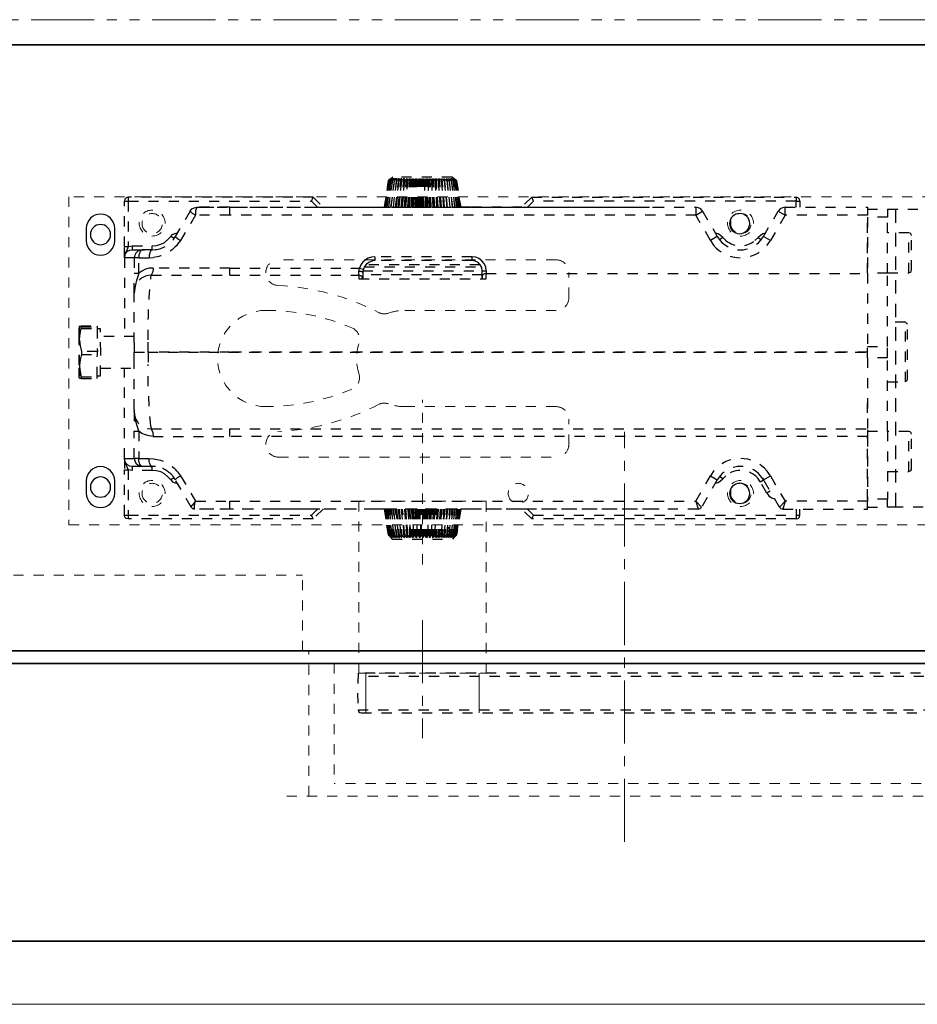
# Model space of a CAD drawing. Units: inches. Extents: x -588 to 2933, y -590 to 225.
# Drawn here: x 2623 to 2632, y 86 to 96 of the extents above; entities that cross this region are included whole.
import ezdxf

# ---------------------------------------------------------------- set-up
doc = ezdxf.new("R2010")
doc.units = ezdxf.units.IN
doc.header["$MEASUREMENT"] = 0
for name, pattern in [('CENTER', [0.95, 0.625, -0.125, 0.075, -0.125]), ('DASHED', [0.2, 0.1, -0.1]), ('PDF_IMPORT', [1, 0.8, -0.2]), ('PHANTOM', [1.15, 0.625, -0.125, 0.075, -0.125, 0.075, -0.125])]:
    doc.linetypes.add(name, pattern=pattern)
for name, color, linetype, lineweight in [('CENTERLINE', 5, 'CENTER', 9), ('HIDDEN DK BLUE', 5, 'DASHED', 9), ('HIDDEN MAGENTA', 6, 'DASHED', 35), ('HIDDEN RED', 1, 'DASHED', 18), ('LINE LT BLUE', 4, 'Continuous', 25), ('LINE MAGENTA', 6, 'Continuous', 35), ('LINE RED', 1, 'Continuous', 18), ('SURROUNDING MAT', 5, 'PHANTOM', 13), ('TEXT BLUE', 5, 'Continuous', 15)]:
    doc.layers.add(name, color=color, linetype=linetype, lineweight=lineweight)

# ---------------------------------------------------------------- blocks, each defined once
blk = doc.blocks.new('*U599')
at = {"layer": 'CENTERLINE'}
blk.add_line((0, 0.5572), (0, -0.6112), dxfattribs=at)
at = {"layer": 'HIDDEN RED', "lineweight": 25}
for p, q in [((-0.6384, 0.0304), (-0.6448, -0.1654)), ((19.1305, 0.0304), (-0.6384, 0.0304)), ((-0.6448, -0.1654), (-0.6381, -0.3309)), ((-0.6381, -0.3309), (-0.6347, -0.3477)), ((-0.6347, -0.3477), (-0.6212, -0.3579)), ((-0.6212, -0.3579), (-0.6043, -0.3612)), ((-0.6043, -0.3612), (19.1305, -0.3612))]:
    blk.add_line(p, q, dxfattribs=at)
for points in [[(19.1643, 0), (-0.6394, 0)], [(-0.6381, -0.3309), (19.1643, -0.3309)]]:
    blk.add_lwpolyline(points, dxfattribs=at)
at = {"layer": 'LINE RED'}
for p, q in [((-0.561, 0.0304), (-0.561, -0.3612)), ((0.561, 0.0304), (0.561, -0.3612))]:
    blk.add_line(p, q, dxfattribs=at)
blk = doc.blocks.new('*U602')
at = {"layer": 'CENTERLINE'}
blk.add_line((-21.938, -1.8924), (-21.938, 2.1692), dxfattribs=at)
at = {"layer": 'HIDDEN DK BLUE'}
for p in [(-18.7515, 0), (1.312, 0.75)]:
    blk.add_line(p, (-18.7515, 0.75), dxfattribs=at)
at = {"layer": 'HIDDEN RED'}
for p, q in [((-19.9375, 0.8566), (-19.9375, 2.4853)), ((-18.8135, -1.4375), (-18.8135, 0)), ((-19.0635, -0.125), (-19.0635, -1.3125)), ((-40.875, -1.3125), (-19.0635, -1.3125))]:
    blk.add_line(p, q, dxfattribs=at)
at = {"layer": 'HIDDEN RED', "lineweight": 25}
for points in [[(-20.098, 4.6579), (-20.0955, 4.6726), (-20.1004, 4.6751), (-20.1053, 4.6726), (-20.1225, 4.6579), (-20.1274, 4.6579), (-20.125, 4.6726), (-20.1274, 4.6751), (-20.1323, 4.6726), (-20.1519, 4.6579), (-20.1568, 4.6579), (-20.1495, 4.6726), (-20.1519, 4.6751), (-20.1568, 4.6726), (-20.1789, 4.6579), (-20.1813, 4.6579), (-20.174, 4.6726), (-20.174, 4.6751), (-20.1813, 4.6726), (-20.2009, 4.6579), (-20.2034, 4.6579), (-20.1936, 4.6726), (-20.1936, 4.6751), (-20.2009, 4.6726), (-20.2205, 4.6579), (-20.2254, 4.6579), (-20.2132, 4.6726), (-20.2132, 4.6751), (-20.2181, 4.6726), (-20.2377, 4.6579), (-20.2401, 4.6579), (-20.2279, 4.6726), (-20.2254, 4.6751), (-20.2303, 4.6726), (-20.2524, 4.6579), (-20.2548, 4.6579), (-20.2401, 4.6726), (-20.2377, 4.6751), (-20.2426, 4.6726), (-20.2622, 4.6579), (-20.2646, 4.6579), (-20.2475, 4.6726), (-20.245, 4.6751), (-20.2499, 4.6726), (-20.2695, 4.6579), (-20.272, 4.6579), (-20.2524, 4.6726), (-20.2499, 4.6751), (-20.2548, 4.6726), (-20.2744, 4.6579), (-20.2548, 4.6702), (-20.2303, 4.6898), (-19.6447, 4.6898), (-19.6202, 4.6702)], [(-20.9777, 4.3933), (-21.0365, 4.4521), (-21.0193, 4.4937), (-20.9213, 4.3933), (-20.4141, 4.3933), (-20.3136, 4.3933), (-20.272, 4.6579)], [(-20.2695, 4.6579), (-20.3112, 4.3933)], [(-20.3063, 4.3933), (-20.2646, 4.6579)], [(-20.2622, 4.6579), (-20.3038, 4.3933)], [(-20.294, 4.3933), (-20.2548, 4.6579)], [(-20.2524, 4.6579), (-20.2916, 4.3933)], [(-20.2793, 4.3933), (-20.2401, 4.6579)], [(-20.2377, 4.6579), (-20.2769, 4.3933)], [(-20.2597, 4.3933), (-20.2254, 4.6579)], [(-20.2205, 4.6579), (-20.2573, 4.3933)], [(-20.2548, 4.6702), (-20.2548, 4.6726)], [(-20.2499, 4.6702), (-20.2499, 4.6726)], [(-20.2426, 4.6702), (-20.2426, 4.6726)], [(-20.2377, 4.3933), (-20.2034, 4.6579)], [(-20.2328, 4.6677), (-20.2303, 4.6726)], [(-20.2009, 4.6579), (-20.2328, 4.3933)], [(-20.2181, 4.6653), (-20.2181, 4.6726)], [(-20.2132, 4.3933), (-20.1813, 4.6579)], [(-20.1789, 4.6579), (-20.2083, 4.3933)], [(-20.2009, 4.6628), (-20.2009, 4.6726)], [(-20.1911, 4.5746), (-20.1813, 4.6726)], [(-20.1862, 4.3933), (-20.1568, 4.6726)], [(-20.1838, 4.3933), (-20.1568, 4.6579)], [(-20.1519, 4.6579), (-20.1789, 4.3933)], [(-20.1568, 4.3933), (-20.1323, 4.6726)], [(-20.1519, 4.3933), (-20.1274, 4.6579)], [(-20.1225, 4.6579), (-20.147, 4.3933)], [(-20.1274, 4.3933), (-20.1053, 4.6726)], [(-20.1176, 4.3933), (-20.098, 4.6579), (-20.0931, 4.6579)], [(-20.0661, 4.6726), (-20.071, 4.6751), (-20.0759, 4.6726), (-20.0931, 4.6579), (-20.1127, 4.3933)], [(-20.0931, 4.3933), (-20.0759, 4.6726)], [(-20.0661, 4.6579), (-20.0661, 4.6726), (-20.0857, 4.3933)], [(-20.0833, 4.3933), (-20.0661, 4.6579), (-20.0612, 4.6579)], [(-20.0343, 4.6579), (-20.0367, 4.6726), (-20.0392, 4.6751), (-20.0465, 4.6726), (-20.0612, 4.6579), (-20.0759, 4.3933)], [(-20.0588, 4.3933), (-20.0465, 4.6726)], [(-20.049, 4.3933), (-20.0367, 4.6726)], [(-20.0465, 4.3933), (-20.0343, 4.6579), (-20.0269, 4.6579)], [(-20, 4.6579), (-20.0049, 4.6726), (-20.0073, 4.6751), (-20.0147, 4.6726), (-20.0269, 4.6579), (-20.0392, 4.3933)], [(-20.0245, 4.3933), (-20.0147, 4.6726)], [(-20.0147, 4.3933), (-20.0049, 4.6726)], [(-20.0073, 4.3933), (-20, 4.6579), (-19.9926, 4.6579)], [(-19.9632, 4.6579), (-19.9706, 4.6726), (-19.9755, 4.6751), (-19.9828, 4.6726), (-19.9926, 4.6579), (-20, 4.3933)], [(-19.9877, 4.3933), (-19.9828, 4.6726)], [(-19.9755, 4.3933), (-19.9706, 4.6726)], [(-19.9681, 4.3933), (-19.9632, 4.6579), (-19.9583, 4.6579)], [(-19.9289, 4.3933), (-19.9289, 4.6579), (-19.9387, 4.6726), (-19.9436, 4.6751), (-19.9485, 4.6726), (-19.9583, 4.6579), (-19.9608, 4.3933)], [(-19.9485, 4.3933), (-19.9485, 4.6726)], [(-19.9387, 4.3933), (-19.9387, 4.6726)], [(-19.9216, 4.3933), (-19.924, 4.6579), (-19.9289, 4.6579)], [(-19.8897, 4.3933), (-19.8946, 4.6579), (-19.9044, 4.6726), (-19.9118, 4.6751), (-19.9142, 4.6726), (-19.924, 4.6579)], [(-19.9118, 4.3933), (-19.9142, 4.6726)], [(-19.902, 4.3933), (-19.9044, 4.6726)], [(-19.8824, 4.3933), (-19.8873, 4.6579), (-19.8946, 4.6579)], [(-19.8505, 4.3933), (-19.8603, 4.6579), (-19.8726, 4.6726), (-19.8775, 4.6751), (-19.8824, 4.6726), (-19.8873, 4.6579)], [(-19.875, 4.3933), (-19.8824, 4.6726)], [(-19.8652, 4.3933), (-19.8726, 4.6726)], [(-19.8432, 4.3933), (-19.853, 4.6579), (-19.8603, 4.6579)], [(-19.8113, 4.3933), (-19.826, 4.6579), (-19.8407, 4.6726), (-19.8456, 4.6751), (-19.8505, 4.6726), (-19.853, 4.6579)], [(-19.8383, 4.3933), (-19.8505, 4.6726)], [(-19.8285, 4.3933), (-19.8407, 4.6726)], [(-19.8064, 4.3933), (-19.8211, 4.6579), (-19.826, 4.6579)], [(-19.8015, 4.3933), (-19.8187, 4.6726), (-19.8211, 4.6579)], [(-19.7746, 4.3933), (-19.7942, 4.6579), (-19.8089, 4.6726), (-19.8162, 4.6751), (-19.8187, 4.6726)], [(-19.7942, 4.3933), (-19.8089, 4.6726)], [(-19.7868, 4.6579), (-19.7893, 4.6726), (-19.7697, 4.3933), (-19.7868, 4.6579), (-19.7942, 4.6579)], [(-19.7402, 4.3933), (-19.7623, 4.6579), (-19.7795, 4.6726), (-19.7868, 4.6751), (-19.7893, 4.6726)], [(-19.7598, 4.3933), (-19.7795, 4.6726)], [(-19.7623, 4.6579), (-19.7574, 4.6579), (-19.7598, 4.6726), (-19.7574, 4.6751), (-19.7525, 4.6726), (-19.7329, 4.6579), (-19.728, 4.6579), (-19.7329, 4.6726), (-19.7329, 4.6751), (-19.7255, 4.6726), (-19.7059, 4.6579), (-19.7035, 4.6579), (-19.7108, 4.6726), (-19.7084, 4.6751), (-19.7035, 4.6726), (-19.6814, 4.6579), (-19.679, 4.6579), (-19.6888, 4.6726), (-19.6863, 4.6751), (-19.6814, 4.6726), (-19.6618, 4.6579), (-19.6569, 4.6579), (-19.6692, 4.6726), (-19.6692, 4.6751), (-19.6643, 4.6726), (-19.6422, 4.6579), (-19.6398, 4.6579), (-19.652, 4.6726), (-19.6545, 4.6751), (-19.6496, 4.6726), (-19.6275, 4.6579), (-19.6251, 4.6579), (-19.6398, 4.6726), (-19.6422, 4.6751), (-19.6373, 4.6726), (-19.6153, 4.6579), (-19.6128, 4.6579), (-19.63, 4.6726), (-19.6324, 4.6751), (-19.6275, 4.6726), (-19.6079, 4.6579), (-19.6055, 4.6579), (-19.6251, 4.6726), (-19.6275, 4.6751), (-19.6226, 4.6726), (-19.603, 4.6579), (-19.6202, 4.6726), (-19.6251, 4.6751), (-19.6202, 4.6726), (-19.6006, 4.6579), (-19.5589, 4.3933)], [(-19.7574, 4.6579), (-19.7353, 4.3933)], [(-19.728, 4.3933), (-19.7525, 4.6726)], [(-19.7084, 4.3933), (-19.7329, 4.6579)], [(-19.728, 4.6579), (-19.7035, 4.3933)], [(-19.6986, 4.3933), (-19.7255, 4.6726)], [(-19.679, 4.3933), (-19.7059, 4.6579)], [(-19.7035, 4.6579), (-19.6716, 4.3933), (-19.7035, 4.6726)], [(-19.6814, 4.6604), (-19.6814, 4.6726)], [(-19.6496, 4.3933), (-19.6814, 4.6579)], [(-19.679, 4.6579), (-19.6471, 4.3933)], [(-19.6618, 4.6653), (-19.6643, 4.6726)], [(-19.6275, 4.3933), (-19.6618, 4.6579)], [(-19.6569, 4.6579), (-19.6226, 4.3933)], [(-19.6471, 4.6677), (-19.6496, 4.6726)], [(-19.6055, 4.3933), (-19.6422, 4.6579)], [(-19.6398, 4.6579), (-19.603, 4.3933)], [(-19.6349, 4.6677), (-19.6373, 4.6726)], [(-19.6275, 4.6702), (-19.6275, 4.6726)], [(-19.5883, 4.3933), (-19.6275, 4.6579)], [(-19.6251, 4.6579), (-19.5859, 4.3933)], [(-19.6226, 4.6702), (-19.6226, 4.6726), (-19.6202, 4.6726)], [(-19.5761, 4.3933), (-19.6153, 4.6579)], [(-19.6128, 4.6579), (-19.5736, 4.3933)], [(-19.5663, 4.3933), (-19.6079, 4.6579)], [(-19.6055, 4.6579), (-19.5638, 4.3933)], [(-23.6755, 4.4521), (-23.6706, 4.4717), (-23.6559, 4.4864), (-23.6363, 4.4937)], [(-21.0193, 4.4937), (-23.6363, 4.4937), (-23.6363, 4.4521), (-21.0365, 4.4521)], [(-18.8557, 4.4937), (-17.0252, 4.4937), (-17.0252, 4.4521), (-18.8385, 4.4521), (-18.8557, 4.4937), (-18.9537, 4.3933), (-19.4609, 4.3933), (-19.5614, 4.3933)], [(-17.0252, 4.4937), (-17.0056, 4.4864), (-16.9909, 4.4717), (-16.986, 4.4521)], [(-24.543, 3.739), (-24.543, 4.2953), (-24.3445, 4.2953), (-24.3445, 3.739), (-24.3445, 4.3149), (-23.5285, 4.3149), (-23.5285, 4.3933), (-23.5016, 4.3884), (-23.4795, 4.3761), (-23.4599, 4.3541)], [(-23.5285, 4.3933), (-24.3445, 4.3933), (-24.3445, 4.3149)], [(-23.6363, 4.3933), (-23.6363, 4.4521), (-23.6755, 4.4521), (-23.6755, 4.3933)], [(-22.7101, 4.3541), (-22.6929, 4.3761), (-22.6709, 4.3884), (-22.6439, 4.3933)], [(-18.0299, 4.3933), (-17.704, 4.3933), (-17.6917, 4.3565), (-17.6917, 4.3149), (-17.6623, 4.332), (-17.6378, 4.3541), (-17.655, 4.3761), (-17.677, 4.3884), (-17.704, 4.3933), (-18.4538, 4.3933), (-18.5959, 4.3933), (-18.7699, 4.3933), (-18.9218, 4.3933), (-20.8846, 4.3933), (-22.2151, 4.3933), (-22.2813, 4.3933)], [(-20.9042, 4.3933), (-20.9826, 4.3933), (-22.0607, 4.3933)], [(-21.5878, 4.3933), (-21.6099, 4.3933)], [(-20.8625, 4.3933), (-20.8797, 4.3933), (-20.9801, 4.3933)], [(-18.8973, 4.3933), (-18.8385, 4.4521)], [(-17.7309, 4.3933), (-17.7481, 4.3933), (-17.8657, 4.3933), (-17.8706, 4.3933)], [(-17.8388, 4.3933), (-17.8608, 4.3933)], [(-16.986, 4.0037), (-16.986, 4.4521), (-17.0252, 4.4521), (-17.0252, 4.0037), (-17.0644, 4.011), (-17.0644, 3.9718)], [(-24.543, 4.3737), (-24.8958, 4.3737)], [(-24.3445, 4.3737), (-24.543, 4.3737), (-24.543, 4.2953)], [(-18.0299, 4.3149), (-17.6917, 4.3149), (-17.5423, 4.0649), (-17.5129, 4.0257)], [(-17.6378, 4.3541), (-17.4908, 4.1041), (-17.5129, 4.0821), (-17.5423, 4.0649)], [(-24.543, 3.7439), (-24.7537, 3.7439), (-24.7659, 3.7488), (-24.7757, 3.7562), (-24.7782, 3.7684), (-24.7782, 4.1139), (-24.7757, 4.1262), (-24.7659, 4.136), (-24.7537, 4.1384), (-24.543, 4.1384)], [(-24.7537, 3.7439), (-24.7537, 4.1384)], [(-23.3349, 4.136), (-23.308, 4.1286), (-23.2835, 4.1139), (-23.2614, 4.0943)], [(-23.2859, 4.0625), (-23.3153, 4.1041)], [(-22.911, 4.0943), (-22.889, 4.1139), (-22.8645, 4.1286), (-22.8375, 4.136)], [(-22.8571, 4.1041), (-22.8841, 4.0625)], [(-17.5104, 4.136), (-17.5104, 4.1384), (-17.5129, 4.1384)], [(-17.4786, 4.0821), (-17.4467, 4.1041), (-17.4639, 4.1237), (-17.4859, 4.1335), (-17.5104, 4.1384)], [(-17.4957, 4.1115), (-17.4982, 4.1164), (-17.5006, 4.1188)], [(-17.4712, 4.0747), (-17.4908, 4.1041)], [(-17.2629, 3.9718), (-17.2629, 4.011), (-17.3046, 4.0135), (-17.3462, 4.0257), (-17.383, 4.0453), (-17.4173, 4.0723), (-17.4467, 4.1041)], [(-23.3521, 4.0184), (-23.3839, 4.0649)], [(-23.2296, 4.0625), (-23.2614, 4.0943), (-23.2933, 4.0698)], [(-22.9404, 4.0625), (-22.911, 4.0943), (-22.8792, 4.0698)], [(-22.7885, 4.0649), (-22.8204, 4.0184)], [(-17.0644, 4.011), (-17.2629, 4.011)], [(-16.986, 3.8934), (-16.986, 4.0037), (-17.0252, 4.0037), (-17.0154, 3.9743), (-17.0007, 3.9498), (-16.9909, 3.9228), (-16.986, 3.8934), (-16.9909, 3.9179), (-17.0007, 3.9375), (-17.0179, 3.9571), (-17.0399, 3.9669), (-17.0644, 3.9718), (-17.1625, 3.9718), (-17.138, 3.9669), (-17.1184, 3.9571), (-17.0988, 3.9375), (-17.089, 3.9179), (-17.0841, 3.8934), (-17.0841, 3.739)], [(-20.5685, 3.7635), (-20.5636, 3.8003), (-20.5489, 3.8346), (-20.5268, 3.8615), (-20.4974, 3.8836), (-20.4656, 3.8983), (-20.4288, 3.9032), (-19.4658, 3.9032), (-19.4315, 3.8983), (-19.3996, 3.8885), (-19.3727, 3.8713), (-19.3482, 3.8493), (-19.3286, 3.8223), (-19.3139, 3.7905), (-19.3531, 3.7782), (-19.3482, 3.7611), (-19.3482, 3.7439), (-19.3482, 3.6851), (-19.3408, 3.7023), (-19.3261, 3.7145), (-19.309, 3.7194), (-19.309, 3.7611), (-19.3163, 3.7586)], [(-19.3457, 3.7635), (-20.5293, 3.7635), (-20.5244, 3.7954), (-20.5097, 3.8223), (-20.4876, 3.8444), (-20.4607, 3.8591), (-20.4288, 3.864), (-20.4288, 3.9032)], [(-19.4658, 3.9032), (-19.4658, 3.864), (-19.4364, 3.8591), (-19.407, 3.8468), (-19.3849, 3.8297), (-19.3653, 3.8076), (-19.3531, 3.7782)], [(-17.2556, 3.9694), (-17.2629, 3.9718), (-17.2948, 3.9743)], [(-17.0841, 3.9718), (-17.2629, 3.9718), (-17.1625, 3.9718), (-17.1576, 3.9694), (-17.1502, 3.9645), (-17.1453, 3.9571), (-17.138, 3.9473), (-17.1355, 3.9351), (-17.1306, 3.9228), (-17.1306, 3.9081), (-17.1282, 3.8934), (-17.0841, 3.8934), (-16.986, 3.8934), (-16.986, 3.1142)], [(-17.2311, 3.9081), (-17.2311, 3.8934)], [(-19.3629, 3.8027), (-20.5195, 3.8027)], [(-20.5072, 3.8223), (-19.3776, 3.8223)], [(-20.4288, 3.864), (-19.4658, 3.864)], [(-17.2703, 3.7905), (-17.2335, 3.788), (-17.1943, 3.7782), (-17.16, 3.7611), (-17.1282, 3.739), (-17.1282, 3.8934), (-17.2311, 3.8934), (-17.2752, 3.8959)], [(-20.5293, 3.7096), (-20.5293, 3.7635), (-20.5685, 3.7635), (-20.5685, 3.7366), (-20.5513, 3.7341), (-20.5391, 3.7268), (-20.5317, 3.7194), (-20.5293, 3.7096), (-20.5293, 3.6851)], [(-20.5293, 3.6949), (-20.5293, 3.7243), (-19.3482, 3.7243), (-19.3482, 3.6949)], [(-18.0299, 3.7905), (-19.3139, 3.7905), (-19.309, 3.7758), (-19.309, 3.7611)], [(-18.0299, 3.7194), (-18.0299, 3.7905), (-17.2703, 3.7905), (-17.2678, 3.7537), (-17.2531, 3.7194), (-17.2213, 3.717)], [(-17.0841, 3.5234), (-17.0841, 3.5405), (-17.0865, 3.5773)], [(-24.543, 2.6633), (-24.7194, 2.6633), (-24.739, 2.6829), (-24.739, 3.2343), (-24.7194, 3.2539), (-24.543, 3.2539)], [(-24.7194, 2.6633), (-24.7194, 3.2539)], [(-16.7165, 2.7246), (-16.7484, 2.7246), (-16.7533, 2.9574), (-16.7484, 3.1901), (-16.7165, 3.1901)], [(-16.5425, 3.0774), (-16.5425, 3.0823), (-16.545, 3.1117), (-16.5474, 3.1387), (-16.5597, 3.1926), (-16.7165, 3.1926), (-16.7189, 2.9647)], [(-16.5548, 3.2171), (-16.714, 3.2171), (-16.7165, 3.2098)], [(-16.5597, 3.2098), (-16.7165, 3.2098), (-16.7165, 3.1926)], [(-16.5597, 3.1926), (-16.5597, 3.2098), (-16.5474, 3.2122), (-16.5401, 3.2122)], [(-16.5425, 2.8201), (-16.5401, 2.7025), (-16.5376, 2.8324), (-16.5376, 3.0897), (-16.5376, 3.0946), (-16.5401, 3.2147), (-16.5401, 3.2122), (-16.5425, 3.0823)], [(-16.5401, 3.2147), (-16.5425, 3.2147)], [(-17.0841, 3.1142), (-16.7508, 3.1142)], [(-16.5621, 2.9353), (-16.5499, 2.8814), (-16.545, 2.8544), (-16.5425, 2.8275), (-16.5425, 3.0774), (-16.545, 3.048), (-16.5499, 3.0211), (-16.5621, 2.9647), (-16.5621, 2.9353), (-16.7189, 2.9353), (-16.7189, 2.9647), (-16.5621, 2.9647)], [(-24.543, 2.901), (-24.543, 3.0137)], [(-24.3445, 2.901), (-24.3445, 3.0137)], [(-18.4808, 2.9574), (-18.4808, 2.95)], [(-16.5425, 2.8275), (-16.5425, 2.8201), (-16.545, 2.7932), (-16.5474, 2.7662), (-16.5597, 2.7123), (-16.7165, 2.7123), (-16.7189, 2.9353)], [(-24.3445, 2.1757), (-24.543, 2.1757), (-24.543, 2.901), (-24.3445, 2.901), (-24.3445, 2.1879), (-24.3445, 2.1242), (-18.0299, 2.1242), (-18.0299, 2.1977)], [(-16.7508, 2.8005), (-17.0841, 2.8005)], [(-16.986, 1.9062), (-16.986, 1.7934), (-17.0252, 1.7934), (-17.0154, 1.8228), (-17.0007, 1.8473), (-16.9909, 1.8768), (-16.986, 1.9062), (-16.986, 2.8005)], [(-16.5597, 2.6976), (-16.7165, 2.6976), (-16.7165, 2.7123)], [(-16.5401, 2.7025), (-16.5425, 2.7001), (-16.5474, 2.7001), (-16.5597, 2.6976), (-16.5597, 2.7123)], [(-24.342, 2.4575), (-24.342, 2.2884)], [(-17.0841, 2.3913), (-17.0841, 2.3742), (-17.0865, 2.3374)], [(-24.543, 1.7763), (-24.7537, 1.7763), (-24.7659, 1.7812), (-24.7757, 1.7885), (-24.7782, 1.8008), (-24.7782, 2.1463), (-24.7757, 2.1585), (-24.7659, 2.1683), (-24.7537, 2.1708), (-24.543, 2.1708)], [(-24.7537, 1.7763), (-24.7537, 2.1708)], [(-24.543, 2.1757), (-24.543, 1.5018), (-24.3445, 1.5018), (-24.3445, 2.1242), (-24.3445, 1.4822), (-23.5285, 1.4822), (-23.5065, 1.4038), (-24.3445, 1.4038), (-24.3445, 1.4822)], [(-17.2213, 2.2002), (-17.2531, 2.1977), (-17.2678, 2.1634), (-17.2703, 2.1242), (-18.0299, 2.1242)], [(-17.2703, 2.1242), (-17.2311, 2.1291), (-17.1943, 2.1389), (-17.16, 2.1536), (-17.1282, 2.1757), (-17.1282, 1.9062), (-17.2311, 1.9062), (-17.2752, 1.9013)], [(-17.2458, 1.8253), (-17.2629, 1.8253), (-17.1625, 1.8253), (-17.1576, 1.8277), (-17.1502, 1.8326), (-17.1453, 1.84), (-17.138, 1.8498), (-17.1355, 1.8621), (-17.1306, 1.8743), (-17.1306, 1.889), (-17.1282, 1.9062), (-17.0841, 1.9062), (-17.089, 1.8817), (-17.0988, 1.8596), (-17.1184, 1.8424), (-17.138, 1.8302), (-17.1625, 1.8253), (-17.0644, 1.8253), (-17.0399, 1.8302), (-17.0179, 1.8424), (-17.0007, 1.8596), (-16.9909, 1.8817), (-16.986, 1.9062), (-17.0841, 1.9062), (-17.0841, 2.1757)], [(-17.2948, 1.8253), (-17.2629, 1.8253), (-17.2556, 1.8277), (-17.2507, 1.8326), (-17.2458, 1.84), (-17.2409, 1.8498), (-17.236, 1.8621), (-17.2335, 1.8743), (-17.2311, 1.889), (-17.2311, 1.9062)], [(-23.3839, 1.7322), (-23.3521, 1.7787)], [(-22.8204, 1.7787), (-22.7885, 1.7322)], [(-17.0644, 1.8253), (-17.0644, 1.7861), (-17.0252, 1.7934), (-17.0252, 1.345), (-18.8385, 1.345)], [(-17.5129, 1.7714), (-17.5423, 1.7322), (-17.6917, 1.4822), (-17.6746, 1.4626), (-17.6599, 1.443), (-17.6525, 1.4357), (-17.6476, 1.4259), (-17.6476, 1.4234), (-17.6623, 1.4087), (-17.6819, 1.4038), (-17.6623, 1.4087), (-17.6476, 1.4234), (-17.4908, 1.693), (-17.5129, 1.7175), (-17.5423, 1.7322)], [(-17.4786, 1.715), (-17.4467, 1.693), (-17.4173, 1.7248), (-17.383, 1.7518), (-17.3462, 1.7714), (-17.3046, 1.7836), (-17.2629, 1.7861), (-17.2629, 1.8253)], [(-17.2629, 1.7861), (-17.0644, 1.7861)], [(-16.986, 1.345), (-16.986, 1.7934)], [(-23.3815, 1.5803), (-23.3472, 1.5607), (-23.281, 1.6734), (-23.3153, 1.693)], [(-23.3031, 1.715), (-23.3153, 1.693), (-23.2859, 1.7346)], [(-23.281, 1.6734), (-23.2565, 1.7101)], [(-22.9404, 1.7346), (-22.911, 1.7028), (-22.8792, 1.7273)], [(-22.8375, 1.6611), (-22.8645, 1.6685), (-22.889, 1.6832), (-22.911, 1.7028)], [(-22.8841, 1.7346), (-22.8571, 1.693)], [(-17.5129, 1.6587), (-17.5104, 1.6587), (-17.5104, 1.6611)], [(-17.4467, 1.693), (-17.4639, 1.6734), (-17.4859, 1.6636), (-17.5104, 1.6587)], [(-17.4908, 1.693), (-17.4712, 1.7248), (-17.4467, 1.7518)], [(-23.3472, 1.5607), (-23.3668, 1.5337), (-23.3937, 1.5165), (-23.4256, 1.5043)], [(-24.3445, 1.4234), (-24.543, 1.4234), (-24.543, 1.5018)], [(-18.0299, 1.4038), (-17.6819, 1.4038), (-17.6795, 1.4087), (-17.6795, 1.4308), (-17.6844, 1.4553), (-17.6917, 1.4822), (-18.0299, 1.4822)], [(-24.8958, 1.4234), (-24.6214, 1.4234), (-24.543, 1.4234)], [(-23.6363, 1.4038), (-23.6363, 1.345), (-23.6755, 1.345), (-23.6755, 1.4038)], [(-23.4722, 1.4234), (-23.4869, 1.4087), (-23.5065, 1.4038)], [(-22.666, 1.4038), (-22.6856, 1.4087), (-22.7003, 1.4234)], [(-22.2813, 1.4038), (-22.2151, 1.4038), (-20.8846, 1.4038), (-18.9218, 1.4038), (-18.7699, 1.4038), (-18.4538, 1.4038), (-17.704, 1.4038)], [(-22.0607, 1.4038), (-20.9826, 1.4038), (-20.9042, 1.4038)], [(-21.6099, 1.4038), (-21.5878, 1.4038)], [(-20.9777, 1.4038), (-21.0365, 1.345)], [(-21.0193, 1.3058), (-20.9213, 1.4038), (-20.4141, 1.4038), (-20.3136, 1.4038), (-20.272, 1.1465), (-20.3112, 1.4038)], [(-20.9801, 1.4038), (-20.8797, 1.4038), (-20.8625, 1.4038)], [(-20.3063, 1.4038), (-20.2646, 1.1465), (-20.3038, 1.4038)], [(-20.294, 1.4038), (-20.2548, 1.1465), (-20.2916, 1.4038)], [(-20.2793, 1.4038), (-20.2426, 1.1465)], [(-20.2401, 1.1465), (-20.2769, 1.4038)], [(-20.2597, 1.4038), (-20.2254, 1.1465)], [(-20.223, 1.1465), (-20.2573, 1.4038)], [(-20.2377, 1.4038), (-20.2058, 1.1465)], [(-20.2009, 1.1465), (-20.2328, 1.4038)], [(-20.2132, 1.4038), (-20.1813, 1.1465)], [(-20.1789, 1.1465), (-20.2083, 1.4038)], [(-20.1862, 1.4038), (-20.1568, 1.1245)], [(-20.1838, 1.4038), (-20.1568, 1.1465)], [(-20.1519, 1.1465), (-20.1789, 1.4038)], [(-20.1568, 1.4038), (-20.1323, 1.1245)], [(-20.1519, 1.4038), (-20.1299, 1.1465)], [(-20.125, 1.1465), (-20.147, 1.4038)], [(-20.1274, 1.4038), (-20.1053, 1.1245)], [(-20.1176, 1.4038), (-20.098, 1.1465), (-20.0931, 1.1465)], [(-20.1127, 1.4038), (-20.0931, 1.1465), (-20.0759, 1.1245), (-20.071, 1.122), (-20.0686, 1.122), (-20.0661, 1.1245)], [(-20.0931, 1.4038), (-20.0759, 1.1245)], [(-20.0857, 1.4038), (-20.0661, 1.1245), (-20.0661, 1.1465)], [(-20.0833, 1.4038), (-20.0661, 1.1465), (-20.0612, 1.1465)], [(-20.0343, 1.1465), (-20.0367, 1.1245), (-20.0392, 1.122), (-20.0465, 1.1245), (-20.0612, 1.1465), (-20.0759, 1.4038)], [(-20.0588, 1.4038), (-20.0465, 1.1245)], [(-20.049, 1.4038), (-20.0367, 1.1245)], [(-20.0465, 1.4038), (-20.0343, 1.1465), (-20.0269, 1.1465)], [(-20, 1.1465), (-20.0049, 1.1245), (-20.0073, 1.122), (-20.0147, 1.1245), (-20.0269, 1.1465), (-20.0392, 1.4038)], [(-20.0245, 1.4038), (-20.0147, 1.1245)], [(-20.0147, 1.4038), (-20.0049, 1.1245)], [(-20.0073, 1.4038), (-20, 1.1465), (-19.9926, 1.1465)], [(-19.9632, 1.1465), (-19.9706, 1.1245), (-19.9755, 1.122), (-19.9828, 1.1245), (-19.9926, 1.1465), (-20, 1.4038)], [(-19.9877, 1.4038), (-19.9828, 1.1245)], [(-19.9755, 1.4038), (-19.9706, 1.1245)], [(-19.9681, 1.4038), (-19.9632, 1.1465), (-19.9583, 1.1465)], [(-19.9608, 1.4038), (-19.9583, 1.1465), (-19.9485, 1.1245), (-19.9436, 1.122), (-19.9387, 1.1245), (-19.9289, 1.1465), (-19.9289, 1.4038)], [(-19.9485, 1.4038), (-19.9485, 1.1245)], [(-19.9387, 1.4038), (-19.9387, 1.1245)], [(-19.9289, 1.1465), (-19.924, 1.1465), (-19.9216, 1.4038)], [(-19.8897, 1.4038), (-19.8946, 1.1465), (-19.9044, 1.1245), (-19.9118, 1.122), (-19.9142, 1.1245), (-19.924, 1.1465)], [(-19.9118, 1.4038), (-19.9142, 1.1245)], [(-19.902, 1.4038), (-19.9044, 1.1245)], [(-19.8946, 1.1465), (-19.8873, 1.1465), (-19.8824, 1.4038)], [(-19.8505, 1.4038), (-19.8603, 1.1465), (-19.8726, 1.1245), (-19.8775, 1.122), (-19.8824, 1.1245), (-19.8873, 1.1465)], [(-19.875, 1.4038), (-19.8824, 1.1245)], [(-19.8652, 1.4038), (-19.8726, 1.1245)], [(-19.8603, 1.1465), (-19.853, 1.1465), (-19.8432, 1.4038)], [(-19.8113, 1.4038), (-19.826, 1.1465), (-19.8407, 1.1245), (-19.8456, 1.122), (-19.8505, 1.1245), (-19.853, 1.1465)], [(-19.8383, 1.4038), (-19.8505, 1.1245)], [(-19.8285, 1.4038), (-19.8407, 1.1245)], [(-19.826, 1.1465), (-19.8211, 1.1465), (-19.8064, 1.4038)], [(-19.8211, 1.1465), (-19.8187, 1.1245), (-19.8015, 1.4038)], [(-19.8187, 1.1245), (-19.8187, 1.122), (-19.8162, 1.122), (-19.8089, 1.1245), (-19.7917, 1.1465), (-19.7746, 1.4038)], [(-19.7942, 1.4038), (-19.8089, 1.1245)], [(-19.7917, 1.1465), (-19.7868, 1.1465), (-19.7697, 1.4038), (-19.7893, 1.1245), (-19.7868, 1.1465)], [(-19.7893, 1.1245), (-19.7893, 1.122), (-19.7868, 1.122), (-19.7795, 1.1245), (-19.7623, 1.1465), (-19.7402, 1.4038)], [(-19.7598, 1.4038), (-19.7795, 1.1245)], [(-19.5614, 1.4038), (-19.6006, 1.1465), (-19.6202, 1.1245), (-19.6251, 1.122), (-19.6202, 1.1245), (-19.6006, 1.1465), (-19.6226, 1.1245), (-19.6275, 1.122), (-19.6251, 1.1245), (-19.6055, 1.1465), (-19.6275, 1.1245), (-19.6324, 1.122), (-19.63, 1.1245), (-19.6128, 1.1465), (-19.6153, 1.1465), (-19.6373, 1.1245), (-19.6422, 1.122), (-19.6398, 1.1245), (-19.6251, 1.1465), (-19.6275, 1.1465), (-19.6496, 1.1245), (-19.6545, 1.122), (-19.652, 1.1245), (-19.6398, 1.1465), (-19.6422, 1.1465), (-19.6643, 1.1245), (-19.6692, 1.122), (-19.6692, 1.1245), (-19.6569, 1.1465), (-19.6594, 1.1465), (-19.6814, 1.1245), (-19.6888, 1.122), (-19.6888, 1.1245), (-19.679, 1.1465), (-19.6814, 1.1465), (-19.7035, 1.1245), (-19.7084, 1.122), (-19.7108, 1.122), (-19.7108, 1.1245), (-19.701, 1.1465), (-19.7059, 1.1465), (-19.7255, 1.1245), (-19.7329, 1.122), (-19.7329, 1.1245), (-19.728, 1.1465), (-19.7329, 1.1465), (-19.7525, 1.1245), (-19.7574, 1.122), (-19.7598, 1.122), (-19.7598, 1.1245), (-19.7574, 1.1465), (-19.7623, 1.1465)], [(-19.7574, 1.1465), (-19.7353, 1.4038)], [(-19.728, 1.4038), (-19.7525, 1.1245)], [(-19.7084, 1.4038), (-19.7329, 1.1465)], [(-19.728, 1.1465), (-19.7035, 1.4038)], [(-19.6986, 1.4038), (-19.7255, 1.1245)], [(-19.679, 1.4038), (-19.7059, 1.1465)], [(-19.701, 1.1465), (-19.6716, 1.4038), (-19.7035, 1.1245)], [(-19.6496, 1.4038), (-19.6814, 1.1465)], [(-19.679, 1.1465), (-19.6471, 1.4038)], [(-19.6275, 1.4038), (-19.6594, 1.1465)], [(-19.6569, 1.1465), (-19.6226, 1.4038)], [(-19.6055, 1.4038), (-19.6422, 1.1465)], [(-19.6398, 1.1465), (-19.603, 1.4038)], [(-19.5883, 1.4038), (-19.6275, 1.1465)], [(-19.6251, 1.1465), (-19.5859, 1.4038)], [(-19.5761, 1.4038), (-19.6153, 1.1465)], [(-19.6128, 1.1465), (-19.5736, 1.4038)], [(-19.5663, 1.4038), (-19.6055, 1.1465), (-19.5638, 1.4038)], [(-19.5589, 1.4038), (-19.6006, 1.1465), (-19.5614, 1.4038), (-19.4609, 1.4038), (-18.9537, 1.4038), (-18.8557, 1.3058), (-18.8385, 1.345), (-18.8973, 1.4038)], [(-17.8706, 1.4038), (-17.8657, 1.4038), (-17.7481, 1.4038), (-17.7309, 1.4038)], [(-17.8608, 1.4038), (-17.8388, 1.4038)], [(-23.6363, 1.3058), (-23.6559, 1.3107), (-23.6706, 1.3254), (-23.6755, 1.345)], [(-18.8557, 1.3058), (-17.0252, 1.3058), (-17.0056, 1.3107), (-16.9909, 1.3254), (-16.986, 1.345), (-17.0252, 1.345), (-17.0252, 1.3058)], [(-20.1911, 1.225), (-20.1813, 1.1245)], [(-19.6202, 1.1269), (-19.6373, 1.1073), (-20.2377, 1.1073), (-20.2548, 1.1269), (-20.2744, 1.1465), (-20.2548, 1.1245), (-20.2499, 1.122), (-20.2524, 1.1245), (-20.272, 1.1465), (-20.2499, 1.1245), (-20.245, 1.122), (-20.2475, 1.1245), (-20.2646, 1.1465), (-20.2426, 1.1245), (-20.2377, 1.122), (-20.2401, 1.1245), (-20.2548, 1.1465), (-20.2303, 1.1245), (-20.2254, 1.122), (-20.2279, 1.1245), (-20.2426, 1.1465), (-20.2401, 1.1465), (-20.2181, 1.1245), (-20.2107, 1.122), (-20.2132, 1.1245), (-20.2254, 1.1465), (-20.223, 1.1465), (-20.2009, 1.1245), (-20.1936, 1.122), (-20.1936, 1.1245), (-20.2058, 1.1465), (-20.2009, 1.1465), (-20.1813, 1.1245), (-20.174, 1.122), (-20.174, 1.1245), (-20.1813, 1.1465), (-20.1789, 1.1465), (-20.1568, 1.1245), (-20.1519, 1.122), (-20.1495, 1.122), (-20.1495, 1.1245), (-20.1568, 1.1465), (-20.1519, 1.1465), (-20.1323, 1.1245), (-20.1274, 1.122), (-20.125, 1.122), (-20.125, 1.1245), (-20.1299, 1.1465), (-20.125, 1.1465), (-20.1053, 1.1245), (-20.1004, 1.122), (-20.098, 1.122), (-20.0955, 1.1245), (-20.098, 1.1465)], [(-20.2548, 1.1269), (-20.2548, 1.1245)], [(-20.2499, 1.1269), (-20.2499, 1.1245)], [(-20.2426, 1.1294), (-20.2426, 1.1245)], [(-20.2328, 1.1318), (-20.2303, 1.1245)], [(-20.2181, 1.1343), (-20.2181, 1.1245)], [(-20.2009, 1.1392), (-20.2009, 1.1245)], [(-19.679, 1.1416), (-19.6814, 1.1245)], [(-19.6618, 1.1367), (-19.6643, 1.1245)], [(-19.6471, 1.1343), (-19.6496, 1.1245)], [(-19.6349, 1.1318), (-19.6373, 1.1245)], [(-19.6275, 1.1294), (-19.6275, 1.1245)], [(-19.6226, 1.1269), (-19.6226, 1.1245), (-19.6202, 1.1245)]]:
    blk.add_lwpolyline(points, dxfattribs=at)
for points in [[(-20.2744, 4.6579), (-20.3161, 4.3933)], [(-19.5614, 4.3933), (-19.603, 4.6579)], [(-22.6439, 4.3149), (-18.0299, 4.3149), (-18.0299, 4.3933), (-22.6439, 4.3933)], [(-23.5285, 4.3149), (-23.3839, 4.0649), (-23.3153, 4.1041), (-23.4599, 4.3541)], [(-22.7885, 4.0649), (-22.6439, 4.3149), (-22.7101, 4.3541), (-22.8571, 4.1041)], [(-17.4908, 4.1041), (-17.4957, 4.109), (-17.4957, 4.1115)], [(-24.543, 3.739), (-24.3445, 3.739), (-24.3445, 3.0137), (-24.543, 3.0137)], [(-17.0841, 3.5405), (-17.0841, 3.739), (-17.1282, 3.739), (-17.0988, 3.641), (-17.089, 3.592)], [(-17.0841, 2.3742), (-17.0841, 2.1757), (-17.1282, 2.1757), (-17.0988, 2.2737), (-17.089, 2.3252)], [(-23.3153, 1.693), (-23.3839, 1.7322), (-23.5285, 1.4822), (-23.4722, 1.4234)], [(-22.7885, 1.7322), (-22.8571, 1.693), (-22.7003, 1.4234), (-22.6439, 1.4822)], [(-18.0299, 1.4038), (-18.0299, 1.4822), (-22.6439, 1.4822), (-22.666, 1.4038)], [(-20.2744, 1.1465), (-20.3161, 1.4038)], [(-21.0365, 1.345), (-23.6363, 1.345), (-23.6363, 1.3058), (-21.0193, 1.3058)]]:
    blk.add_lwpolyline(points, close=True, dxfattribs=at)
at = {"layer": 'HIDDEN RED'}
for points in [[(-38.1875, 1.2466), (-38.1875, 4.4966), (-16.4375, 4.4966), (-16.4375, 1.2466)], [(-20.5677, 1.481), (-19.3084, 1.481), (-19.3084, -0.2221), (-20.5677, -0.2221)]]:
    blk.add_lwpolyline(points, close=True, dxfattribs=at)
at = {"layer": 'HIDDEN RED', "linetype": 'PDF_IMPORT', "lineweight": 25, "ltscale": 0.1675}
blk.add_lwpolyline([(-24.6214, 4.3737), (-24.6214, 1.4234)], dxfattribs=at)
at = {"layer": 'HIDDEN RED'}
for points in [[(-21.2617, 3.8716), (-18.5117, 3.8716, -0.414214), (-18.3867, 3.7466), (-18.3867, 3.7436, -0.399987), (-18.5056, 3.6187, 0.107187), (-19.5031, 3.3508, -0.20719), (-19.6022, 3.3441, 0.085523), (-19.7617, 3.3716), (-21.2617, 3.3716, -0.414214), (-21.3867, 3.4966), (-21.3867, 3.7466, -0.414214)], [(-19.2391, 2.5915, 0.100451), (-18.3867, 2.4185, 1), (-18.3867, 3.3716, 0.100451), (-19.2391, 3.1986, 0.390444), (-19.3091, 3.0444, -0.160677), (-19.3091, 2.7458, 0.390444)], [(-19.7617, 2.4185, 0.085523), (-19.6022, 2.446, -0.20719), (-19.5031, 2.4393, 0.107187), (-18.5056, 2.1714, -0.399987), (-18.3867, 2.0466), (-18.3867, 2.0435, -0.414214), (-18.5117, 1.9185), (-21.2617, 1.9185, -0.414214), (-21.3867, 2.0435), (-21.3867, 2.2935, -0.414214), (-21.2617, 2.4185)]]:
    blk.add_lwpolyline(points, format="xyb", close=True, dxfattribs=at)
at = {"layer": 'HIDDEN RED', "lineweight": 25}
for points in [[(-17.0841, 2.8618), (-17.0841, 2.9574), (-17.2213, 2.9574), (-17.2213, 3.0799, 0.026299), (-17.2482, 3.6925), (-17.2531, 3.7194), (-18.0299, 3.7194), (-19.309, 3.7194), (-19.309, 3.6851), (-20.5685, 3.6851), (-20.5685, 3.7366), (-24.3445, 3.7366)], [(-17.0841, 3.0529), (-17.0841, 2.9574), (-17.2213, 2.9574), (-24.3445, 2.9574), (-18.0299, 2.9574), (-17.2213, 2.9574), (-17.2213, 2.8348, -0.026304), (-17.2482, 2.2223), (-17.2531, 2.1977), (-18.0299, 2.1977), (-24.3445, 2.1977)]]:
    blk.add_lwpolyline(points, format="xyb", dxfattribs=at)
at = {"layer": 'HIDDEN RED'}
for centre, radius in [((-23.0862, 4.2359), 0.1286), ((-23.0898, 4.231), 0.1), ((-17.2617, 4.2362), 0.1286), ((-17.2617, 4.231), 0.1), ((-23.0862, 1.5586), 0.1287), ((-23.0898, 1.5591), 0.1), ((-20.8867, 1.5591), 0.1), ((-17.2617, 1.5591), 0.1287), ((-17.2617, 1.5591), 0.1)]:
    blk.add_circle(centre, radius, dxfattribs=at)
at = {"layer": 'HIDDEN RED', "lineweight": 25}
for points in [[(-22.8204, 4.0184), (-22.9538, 3.8501), (-23.2178, 3.8524), (-23.3521, 4.0184)], [(-22.8841, 4.0625), (-22.9972, 3.9413), (-23.1733, 3.9387), (-23.2859, 4.0625)], [(-22.9404, 4.0625), (-23.0347, 3.9931), (-23.1359, 3.9913), (-23.2296, 4.0625)], [(-17.5129, 4.0257), (-17.4553, 3.9517), (-17.3677, 3.9061), (-17.2752, 3.8959)], [(-17.2948, 3.9743), (-17.3703, 3.9817), (-17.4238, 4.0169), (-17.4712, 4.0747)], [(-17.2556, 3.9694), (-17.239, 3.9537), (-17.2338, 3.9299), (-17.2311, 3.9081)], [(-19.3163, 3.7586), (-19.3286, 3.7605), (-19.3434, 3.7567), (-19.3482, 3.7439)], [(-17.2213, 3.717), (-17.1447, 3.6992), (-17.1017, 3.6546), (-17.0865, 3.5773)], [(-17.0841, 3.0529), (-17.0841, 3.2098), (-17.0841, 3.3666), (-17.0841, 3.5234)], [(-17.0841, 2.3913), (-17.0841, 2.5482), (-17.0841, 2.705), (-17.0841, 2.8618)], [(-17.0865, 2.3374), (-17.0993, 2.2707), (-17.15, 2.2069), (-17.2213, 2.2002)], [(-23.3521, 1.7787), (-23.215, 1.9462), (-22.9566, 1.9485), (-22.8204, 1.7787)], [(-23.2859, 1.7346), (-23.1733, 1.8585), (-22.9972, 1.8558), (-22.8841, 1.7346)], [(-17.2752, 1.9013), (-17.3755, 1.8906), (-17.4483, 1.8482), (-17.5129, 1.7714)], [(-23.2565, 1.7101), (-23.1769, 1.8025), (-23.0336, 1.8128), (-22.9404, 1.7346)], [(-17.4467, 1.7518), (-17.3955, 1.7972), (-17.3612, 1.8118), (-17.2948, 1.8253)]]:
    blk.add_open_spline(points, degree=3, dxfattribs=at)
at = {"layer": 'LINE LT BLUE'}
for points in [[(-16.6095, 4.1841), (-16.6095, 4.0591, -1), (-16.8905, 4.0591), (-16.8905, 4.1841, -1)], [(-16.6095, 1.6841), (-16.6095, 1.5591, -1), (-16.8905, 1.5591), (-16.8905, 1.6841, -1)]]:
    blk.add_lwpolyline(points, format="xyb", close=True, dxfattribs=at)
for centre in [(-23.0781, 4.231), (-16.75, 4.1216), (-23.0781, 1.5591), (-16.75, 1.6216)]:
    blk.add_circle(centre, 0.1, dxfattribs=at)
at = {"layer": 'LINE LT BLUE', "xscale": -1}
blk.add_blockref('*U599', (-19.938, -0.2525), dxfattribs=at)
blk = doc.blocks.new('Check and Guide Channel')
at = {"layer": 'HIDDEN DK BLUE'}
for p in [(-1.312, 0.75), (18.7505, 0)]:
    blk.add_line(p, (18.7505, 0.75), dxfattribs=at)

msp = doc.modelspace()

# ---------------------------------------------------------------- linework, layer by layer
at = {"layer": 'HIDDEN RED'}
msp.add_line((2626.0867, 88.5625), (2650.18, 88.5625), dxfattribs=at)
at = {"layer": 'LINE MAGENTA'}
for p, q in [((2653.93, 96), (2605.68, 96)), ((2653.93, 90), (2605.68, 90)), ((2650.805, 89.875), (2615.555, 89.875)), ((2648.055, 87.125), (2611.555, 87.125))]:
    msp.add_line(p, q, dxfattribs=at)
at = {"layer": 'LINE RED'}
msp.add_line((2648.055, 86.5), (2611.555, 86.5), dxfattribs=at)
at = {"layer": 'SURROUNDING MAT'}
msp.add_line((2654.18, 96.25), (2605.43, 96.25), dxfattribs=at)

# ---------------------------------------------------------------- block references
at = {"layer": 'HIDDEN MAGENTA', "xscale": -1}
msp.add_blockref('*U602', (2607.4925, 90), dxfattribs=at)
at = {"layer": 'TEXT BLUE'}
msp.add_blockref('Check and Guide Channel', (2607.4925, 90), dxfattribs=at)

doc.saveas('drawing.dxf')
